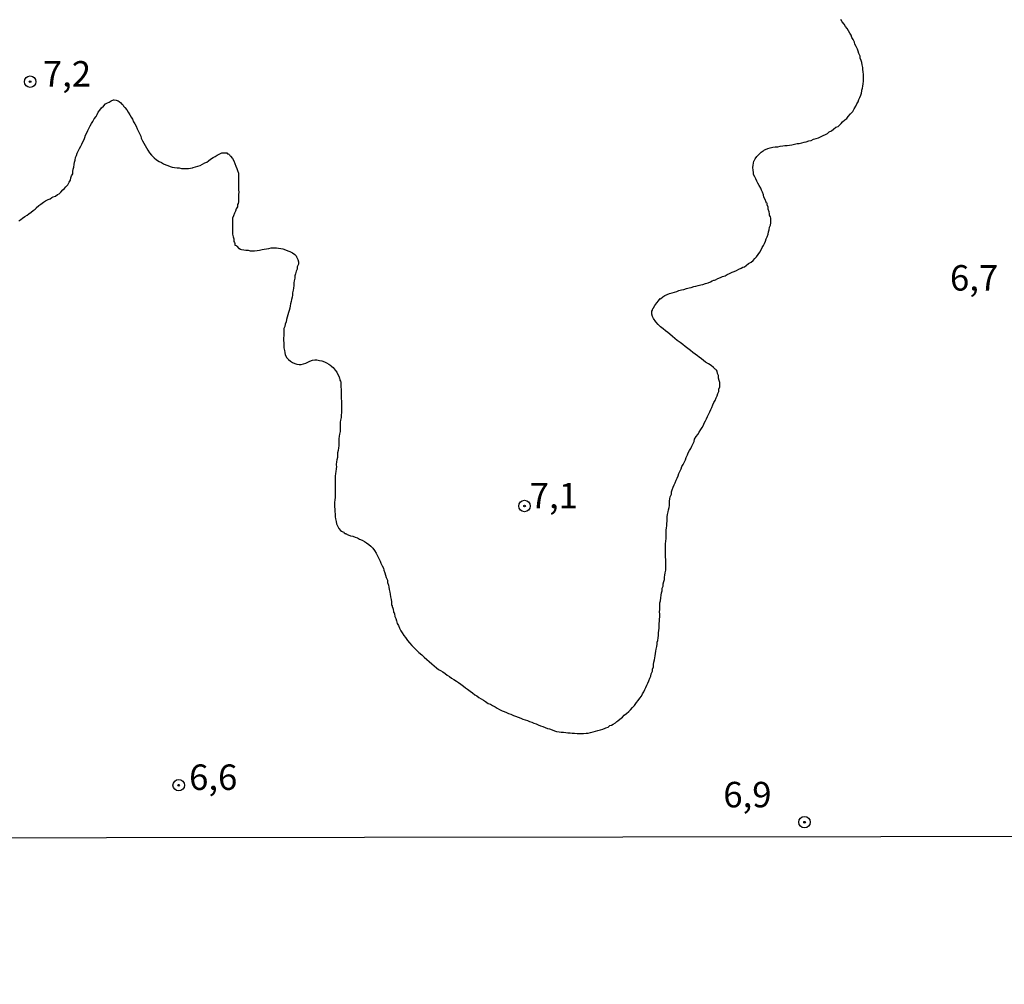
# Model space of a CAD drawing. Units: inches. Extents: x 185559 to 187968, y 1649353 to 1652123.
# Drawn here: x 185834 to 185931, y 1650992 to 1651087 of the extents above; entities that cross this region are included whole.
import ezdxf
from ezdxf.enums import TextEntityAlignment as Align

# ---------------------------------------------------------------- set-up
doc = ezdxf.new("R2010")
doc.units = ezdxf.units.IN
doc.header["$MEASUREMENT"] = 0
for name, color, linetype in [('IMAGEM', 7, 'Continuous'), ('V-CURVA_DE_NIVEL', 4, 'Continuous'), ('V-PONTO_DE_APARELHO', 4, 'Continuous'), ('V-TEXTO_DE_ALTIMETRIA', 7, 'Continuous'), ('X-LIMITE_1000', 7, 'Continuous')]:
    doc.layers.add(name, color=color, linetype=linetype)
picture_1 = doc.add_image_def('image1.jpg', size_in_pixel=(4016, 4620))

# ---------------------------------------------------------------- blocks, each defined once
blk = doc.blocks.new('805')
at = {"color": 0, "linetype": 'ByBlock', "lineweight": -2}
for radius in [0.562, 0.0806]:
    blk.add_circle((0.003, 0.002), radius, dxfattribs=at)

msp = doc.modelspace()

# ---------------------------------------------------------------- linework, layer by layer
at = {"layer": 'V-CURVA_DE_NIVEL'}
msp.add_lwpolyline([(185834.29, 1651066.87), (185834.49, 1651067), (185834.68, 1651067.13), (185834.91, 1651067.3), (185835.12, 1651067.45), (185835.3, 1651067.58), (185835.51, 1651067.73), (185835.51, 1651067.73), (185835.72, 1651067.9), (185835.9, 1651068.03), (185835.96, 1651068.09), (185836.02, 1651068.16), (185836.28, 1651068.37), (185836.47, 1651068.52), (185836.73, 1651068.71), (185836.92, 1651068.84), (185837.18, 1651068.97), (185837.39, 1651069.05), (185837.56, 1651069.16), (185837.69, 1651069.22), (185837.91, 1651069.31), (185838.09, 1651069.48), (185838.25, 1651069.54), (185838.44, 1651069.69), (185838.61, 1651069.91), (185838.76, 1651070.01), (185838.91, 1651070.23), (185839.1, 1651070.4), (185839.23, 1651070.66), (185839.36, 1651070.87), (185839.42, 1651071.09), (185839.48, 1651071.3), (185839.59, 1651071.51), (185839.61, 1651071.73), (185839.63, 1651071.94), (185839.7, 1651072.16), (185839.74, 1651072.41), (185839.76, 1651072.63), (185839.82, 1651072.84), (185839.85, 1651073.1), (185839.95, 1651073.31), (185840.02, 1651073.52), (185840.15, 1651073.78), (185840.25, 1651073.99), (185840.38, 1651074.21), (185840.49, 1651074.42), (185840.6, 1651074.63), (185840.7, 1651074.85), (185840.77, 1651075.06), (185840.85, 1651075.28), (185840.98, 1651075.53), (185841.09, 1651075.75), (185841.17, 1651075.96), (185841.3, 1651076.22), (185841.45, 1651076.43), (185841.58, 1651076.64), (185841.71, 1651076.9), (185841.88, 1651077.11), (185841.98, 1651077.33), (185842.09, 1651077.54), (185842.24, 1651077.75), (185842.41, 1651077.97), (185842.61, 1651078.14), (185842.82, 1651078.37), (185842.99, 1651078.46), (185843.16, 1651078.54), (185843.37, 1651078.67), (185843.59, 1651078.76), (185843.67, 1651078.76), (185843.85, 1651078.74), (185844.06, 1651078.67), (185844.14, 1651078.59), (185844.32, 1651078.48), (185844.42, 1651078.33), (185844.47, 1651078.29), (185844.51, 1651078.26), (185844.53, 1651078.22), (185844.59, 1651078.14), (185844.7, 1651078.01), (185844.89, 1651077.79), (185845.04, 1651077.54), (185845.21, 1651077.28), (185845.34, 1651077.07), (185845.45, 1651076.86), (185845.57, 1651076.6), (185845.68, 1651076.39), (185845.81, 1651076.17), (185845.92, 1651075.92), (185846, 1651075.7), (185846.13, 1651075.45), (185846.26, 1651075.19), (185846.32, 1651074.98), (185846.45, 1651074.72), (185846.58, 1651074.51), (185846.69, 1651074.29), (185846.84, 1651074.04), (185846.97, 1651073.82), (185847.13, 1651073.57), (185847.31, 1651073.33), (185847.6, 1651073.05), (185847.82, 1651072.86), (185848.08, 1651072.69), (185848.29, 1651072.6), (185848.51, 1651072.47), (185848.72, 1651072.39), (185848.93, 1651072.32), (185849.15, 1651072.22), (185849.36, 1651072.15), (185849.36, 1651072.15), (185849.58, 1651072.11), (185849.83, 1651072.09), (185850.05, 1651072.07), (185850.26, 1651072.02), (185850.52, 1651072.02), (185850.73, 1651072.02), (185850.94, 1651072.02), (185851.16, 1651072.04), (185851.35, 1651072.09), (185851.41, 1651072.11), (185851.63, 1651072.17), (185851.88, 1651072.24), (185852.09, 1651072.32), (185852.31, 1651072.43), (185852.54, 1651072.56), (185852.74, 1651072.64), (185852.93, 1651072.77), (185853.12, 1651072.94), (185853.38, 1651073.09), (185853.57, 1651073.2), (185853.76, 1651073.33), (185854.02, 1651073.45), (185854.21, 1651073.54), (185854.41, 1651073.56), (185854.62, 1651073.56), (185854.72, 1651073.54), (185854.77, 1651073.45), (185854.83, 1651073.45), (185854.9, 1651073.41), (185854.96, 1651073.35), (185855.02, 1651073.29), (185855.07, 1651073.24), (185855.26, 1651073.01), (185855.41, 1651072.77), (185855.51, 1651072.5), (185855.6, 1651072.24), (185855.71, 1651072.03), (185855.75, 1651071.81), (185855.86, 1651071.56), (185855.86, 1651071.34), (185855.86, 1651071.09), (185855.86, 1651070.83), (185855.86, 1651070.62), (185855.86, 1651070.36), (185855.86, 1651070.15), (185855.86, 1651069.93), (185855.88, 1651069.68), (185855.86, 1651069.46), (185855.86, 1651069.21), (185855.86, 1651068.95), (185855.86, 1651068.74), (185855.81, 1651068.58), (185855.77, 1651068.48), (185855.75, 1651068.27), (185855.64, 1651068.05), (185855.56, 1651067.84), (185855.45, 1651067.62), (185855.36, 1651067.37), (185855.28, 1651067.15), (185855.26, 1651066.94), (185855.26, 1651066.68), (185855.26, 1651066.47), (185855.26, 1651066.26), (185855.26, 1651066), (185855.26, 1651065.79), (185855.28, 1651065.57), (185855.32, 1651065.32), (185855.39, 1651065.1), (185855.41, 1651064.85), (185855.45, 1651064.76), (185855.47, 1651064.74), (185855.49, 1651064.67), (185855.51, 1651064.59), (185855.51, 1651064.5), (185855.62, 1651064.46), (185855.68, 1651064.38), (185855.9, 1651064.18), (185856, 1651064.16), (185856, 1651064.09), (185856.16, 1651064.07), (185856.37, 1651064.03), (185856.59, 1651063.99), (185856.8, 1651063.99), (185857.01, 1651063.95), (185857.23, 1651063.95), (185857.44, 1651063.95), (185857.7, 1651063.97), (185857.91, 1651063.99), (185858.17, 1651064.05), (185858.38, 1651064.09), (185858.59, 1651064.14), (185858.85, 1651064.18), (185859.07, 1651064.24), (185859.32, 1651064.24), (185859.58, 1651064.24), (185859.79, 1651064.2), (185860.01, 1651064.16), (185860.22, 1651064.12), (185860.48, 1651064.03), (185860.69, 1651063.95), (185860.69, 1651063.95), (185860.9, 1651063.86), (185861.16, 1651063.73), (185861.37, 1651063.56), (185861.5, 1651063.43), (185861.56, 1651063.35), (185861.63, 1651063.22), (185861.67, 1651063.09), (185861.76, 1651062.84), (185861.73, 1651062.62), (185861.69, 1651062.51), (185861.65, 1651062.43), (185861.63, 1651062.37), (185861.6, 1651062.15), (185861.52, 1651061.94), (185861.45, 1651061.68), (185861.39, 1651061.47), (185861.37, 1651061.25), (185861.31, 1651061), (185861.29, 1651060.78), (185861.29, 1651060.53), (185861.26, 1651060.27), (185861.22, 1651060.06), (185861.16, 1651059.8), (185861.16, 1651059.59), (185861.11, 1651059.37), (185861.07, 1651059.16), (185861.03, 1651058.95), (185860.96, 1651058.73), (185860.92, 1651058.52), (185860.9, 1651058.31), (185860.83, 1651058.09), (185860.77, 1651057.88), (185860.71, 1651057.66), (185860.64, 1651057.41), (185860.56, 1651057.19), (185860.52, 1651056.98), (185860.43, 1651056.72), (185860.39, 1651056.51), (185860.32, 1651056.3), (185860.32, 1651056.04), (185860.3, 1651055.83), (185860.3, 1651055.61), (185860.28, 1651055.36), (185860.26, 1651055.14), (185860.3, 1651054.89), (185860.3, 1651054.63), (185860.32, 1651054.42), (185860.36, 1651054.16), (185860.41, 1651053.95), (185860.43, 1651053.73), (185860.56, 1651053.48), (185860.56, 1651053.45), (185860.62, 1651053.39), (185860.75, 1651053.26), (185860.95, 1651053.11), (185861.16, 1651052.96), (185861.37, 1651052.87), (185861.59, 1651052.81), (185861.8, 1651052.79), (185862.01, 1651052.79), (185862.23, 1651052.83), (185862.46, 1651052.92), (185862.66, 1651053), (185862.87, 1651053.11), (185863.13, 1651053.19), (185863.34, 1651053.22), (185863.55, 1651053.22), (185863.81, 1651053.17), (185864.02, 1651053.13), (185864.28, 1651053.04), (185864.49, 1651052.94), (185864.71, 1651052.81), (185864.92, 1651052.68), (185864.92, 1651052.66), (185864.96, 1651052.62), (185865, 1651052.57), (185865.13, 1651052.47), (185865.35, 1651052.23), (185865.52, 1651052.02), (185865.65, 1651051.72), (185865.77, 1651051.51), (185865.75, 1651051.48), (185865.77, 1651051.44), (185865.79, 1651051.3), (185865.81, 1651051.23), (185865.86, 1651051.14), (185865.9, 1651051.04), (185865.9, 1651050.82), (185865.9, 1651050.57), (185865.92, 1651050.31), (185865.92, 1651050.1), (185865.94, 1651049.84), (185865.94, 1651049.63), (185865.92, 1651049.41), (185865.96, 1651049.2), (185865.96, 1651048.99), (185865.96, 1651048.77), (185865.96, 1651048.52), (185865.96, 1651048.3), (185865.96, 1651048.05), (185865.96, 1651048.05), (185865.94, 1651047.79), (185865.94, 1651047.58), (185865.88, 1651047.32), (185865.84, 1651047.11), (185865.82, 1651046.89), (185865.82, 1651046.68), (185865.82, 1651046.46), (185865.82, 1651046.21), (185865.77, 1651045.95), (185865.75, 1651045.74), (185865.69, 1651045.48), (185865.69, 1651045.27), (185865.69, 1651045.05), (185865.69, 1651044.8), (185865.67, 1651044.58), (185865.62, 1651044.33), (185865.58, 1651044.11), (185865.56, 1651043.9), (185865.56, 1651043.64), (185865.52, 1651043.43), (185865.47, 1651043.22), (185865.43, 1651042.96), (185865.45, 1651042.89), (185865.47, 1651042.75), (185865.45, 1651042.53), (185865.41, 1651042.28), (185865.37, 1651042.06), (185865.35, 1651041.81), (185865.35, 1651041.59), (185865.35, 1651041.38), (185865.35, 1651041.12), (185865.35, 1651040.91), (185865.35, 1651040.69), (185865.35, 1651040.44), (185865.35, 1651040.22), (185865.35, 1651039.97), (185865.35, 1651039.71), (185865.3, 1651039.5), (185865.28, 1651039.24), (185865.28, 1651039.03), (185865.28, 1651038.81), (185865.3, 1651038.56), (185865.32, 1651038.34), (185865.35, 1651038.09), (185865.35, 1651037.83), (185865.39, 1651037.62), (185865.45, 1651037.36), (185865.47, 1651037.15), (185865.56, 1651036.93), (185865.71, 1651036.68), (185865.88, 1651036.48), (185865.97, 1651036.42), (185866.08, 1651036.35), (185866.18, 1651036.31), (185866.22, 1651036.25), (185866.31, 1651036.2), (185866.35, 1651036.18), (185866.39, 1651036.16), (185866.46, 1651036.14), (185866.52, 1651036.09), (185866.63, 1651036.05), (185866.84, 1651035.97), (185867.06, 1651035.92), (185867.31, 1651035.84), (185867.53, 1651035.75), (185867.74, 1651035.62), (185868, 1651035.52), (185868.21, 1651035.41), (185868.43, 1651035.26), (185868.64, 1651035.09), (185868.85, 1651034.94), (185869.04, 1651034.73), (185869.21, 1651034.5), (185869.36, 1651034.26), (185869.51, 1651033.98), (185869.64, 1651033.73), (185869.75, 1651033.47), (185869.83, 1651033.26), (185869.96, 1651033), (185870.07, 1651032.79), (185870.11, 1651032.57), (185870.22, 1651032.32), (185870.28, 1651032.1), (185870.35, 1651031.85), (185870.48, 1651031.59), (185870.48, 1651031.38), (185870.58, 1651031.12), (185870.6, 1651030.91), (185870.65, 1651030.69), (185870.71, 1651030.44), (185870.73, 1651030.22), (185870.77, 1651029.97), (185870.84, 1651029.71), (185870.86, 1651029.49), (185870.86, 1651029.24), (185870.86, 1651029.15), (185870.95, 1651029.11), (185870.95, 1651029.02), (185871.01, 1651028.85), (185871.03, 1651028.77), (185871.03, 1651028.77), (185871.05, 1651028.51), (185871.05, 1651028.44), (185871.14, 1651028.42), (185871.16, 1651028.3), (185871.2, 1651028.04), (185871.29, 1651027.83), (185871.35, 1651027.61), (185871.44, 1651027.36), (185871.54, 1651027.14), (185871.67, 1651026.89), (185871.8, 1651026.63), (185871.93, 1651026.42), (185872.08, 1651026.16), (185872.23, 1651025.97), (185872.44, 1651025.69), (185872.63, 1651025.45), (185872.87, 1651025.18), (185873.06, 1651024.98), (185873.36, 1651024.71), (185873.55, 1651024.51), (185873.83, 1651024.28), (185874.09, 1651024.06), (185874.34, 1651023.83), (185874.58, 1651023.61), (185874.84, 1651023.4), (185875.05, 1651023.19), (185875.27, 1651023.01), (185875.48, 1651022.84), (185875.69, 1651022.72), (185875.91, 1651022.59), (185876.12, 1651022.44), (185876.33, 1651022.29), (185876.55, 1651022.16), (185876.76, 1651021.99), (185876.98, 1651021.86), (185877.23, 1651021.69), (185877.45, 1651021.56), (185877.66, 1651021.39), (185877.92, 1651021.2), (185878.13, 1651021.05), (185878.34, 1651020.9), (185878.6, 1651020.71), (185878.81, 1651020.54), (185879.03, 1651020.36), (185879.24, 1651020.24), (185879.45, 1651020.07), (185879.67, 1651019.94), (185879.88, 1651019.81), (185880.1, 1651019.68), (185880.35, 1651019.51), (185880.57, 1651019.42), (185880.78, 1651019.3), (185881.04, 1651019.17), (185881.25, 1651019.04), (185881.46, 1651018.91), (185881.72, 1651018.78), (185881.93, 1651018.72), (185882.15, 1651018.61), (185882.36, 1651018.53), (185882.58, 1651018.44), (185882.83, 1651018.31), (185883.05, 1651018.25), (185883.3, 1651018.14), (185883.56, 1651018.06), (185883.77, 1651017.97), (185883.99, 1651017.89), (185884.2, 1651017.82), (185884.41, 1651017.74), (185884.63, 1651017.65), (185884.84, 1651017.57), (185885.05, 1651017.5), (185885.27, 1651017.4), (185885.48, 1651017.31), (185885.7, 1651017.24), (185885.95, 1651017.14), (185886.17, 1651017.05), (185886.38, 1651017.01), (185886.64, 1651016.9), (185886.85, 1651016.82), (185887.06, 1651016.75), (185887.32, 1651016.71), (185887.53, 1651016.67), (185887.75, 1651016.67), (185887.96, 1651016.65), (185888.17, 1651016.63), (185888.39, 1651016.6), (185888.6, 1651016.58), (185888.82, 1651016.58), (185889.07, 1651016.56), (185889.29, 1651016.56), (185889.5, 1651016.56), (185889.71, 1651016.56), (185889.97, 1651016.58), (185890.18, 1651016.58), (185890.4, 1651016.65), (185890.65, 1651016.71), (185890.87, 1651016.77), (185891.12, 1651016.84), (185891.38, 1651016.92), (185891.59, 1651016.97), (185891.59, 1651016.97), (185891.68, 1651017.01), (185891.76, 1651017.05), (185891.89, 1651017.1), (185892.11, 1651017.18), (185892.3, 1651017.33), (185892.45, 1651017.37), (185892.62, 1651017.48), (185892.83, 1651017.59), (185892.98, 1651017.72), (185893.09, 1651017.78), (185893.28, 1651017.95), (185893.52, 1651018.14), (185893.71, 1651018.34), (185893.94, 1651018.51), (185894.16, 1651018.72), (185894.33, 1651018.89), (185894.52, 1651019.11), (185894.71, 1651019.3), (185894.9, 1651019.58), (185895.07, 1651019.79), (185895.22, 1651020.01), (185895.39, 1651020.22), (185895.48, 1651020.43), (185895.61, 1651020.65), (185895.72, 1651020.86), (185895.82, 1651021.07), (185895.93, 1651021.29), (185896.01, 1651021.5), (185896.1, 1651021.72), (185896.21, 1651021.97), (185896.31, 1651022.19), (185896.36, 1651022.4), (185896.46, 1651022.66), (185896.48, 1651022.87), (185896.57, 1651023.08), (185896.57, 1651023.34), (185896.61, 1651023.55), (185896.68, 1651023.77), (185896.7, 1651023.98), (185896.74, 1651024.19), (185896.78, 1651024.41), (185896.81, 1651024.62), (185896.83, 1651024.84), (185896.91, 1651025.09), (185896.93, 1651025.31), (185896.93, 1651025.52), (185897, 1651025.69), (185897.04, 1651025.95), (185897.06, 1651026.16), (185897.06, 1651026.42), (185897.1, 1651026.67), (185897.13, 1651026.89), (185897.13, 1651027.1), (185897.13, 1651027.36), (185897.17, 1651027.57), (185897.17, 1651027.79), (185897.19, 1651028), (185897.19, 1651028.26), (185897.17, 1651028.51), (185897.19, 1651028.73), (185897.21, 1651028.94), (185897.21, 1651029.15), (185897.21, 1651029.37), (185897.25, 1651029.56), (185897.28, 1651029.88), (185897.34, 1651030.14), (185897.36, 1651030.35), (185897.41, 1651030.56), (185897.43, 1651030.82), (185897.51, 1651031.03), (185897.53, 1651031.25), (185897.6, 1651031.46), (185897.64, 1651031.67), (185897.66, 1651031.89), (185897.68, 1651032.1), (185897.72, 1651032.32), (185897.77, 1651032.57), (185897.77, 1651032.79), (185897.77, 1651033), (185897.79, 1651033.21), (185897.79, 1651033.43), (185897.79, 1651033.64), (185897.75, 1651033.85), (185897.75, 1651034.07), (185897.75, 1651034.28), (185897.75, 1651034.5), (185897.75, 1651034.75), (185897.75, 1651034.97), (185897.75, 1651035.18), (185897.79, 1651035.44), (185897.81, 1651035.69), (185897.81, 1651035.91), (185897.81, 1651036.12), (185897.81, 1651036.33), (185897.81, 1651036.55), (185897.85, 1651036.72), (185897.88, 1651036.98), (185897.88, 1651037.19), (185897.9, 1651037.36), (185897.9, 1651037.62), (185897.9, 1651037.62), (185897.92, 1651037.83), (185897.94, 1651038.04), (185898, 1651038.3), (185898.04, 1651038.51), (185898.11, 1651038.73), (185898.13, 1651038.94), (185898.13, 1651039.16), (185898.13, 1651039.37), (185898.19, 1651039.58), (185898.22, 1651039.8), (185898.35, 1651040.05), (185898.35, 1651040.27), (185898.41, 1651040.48), (185898.49, 1651040.74), (185898.6, 1651040.95), (185898.71, 1651041.16), (185898.81, 1651041.42), (185898.88, 1651041.63), (185898.99, 1651041.85), (185899.05, 1651042.06), (185899.11, 1651042.19), (185899.16, 1651042.28), (185899.28, 1651042.53), (185899.37, 1651042.75), (185899.5, 1651042.96), (185899.63, 1651043.22), (185899.71, 1651043.43), (185899.78, 1651043.64), (185899.9, 1651043.9), (185899.99, 1651044.11), (185900.1, 1651044.33), (185900.23, 1651044.54), (185900.33, 1651044.76), (185900.46, 1651045.01), (185900.55, 1651045.23), (185900.61, 1651045.44), (185900.76, 1651045.7), (185900.91, 1651045.91), (185901.04, 1651046.12), (185901.21, 1651046.38), (185901.34, 1651046.59), (185901.47, 1651046.81), (185901.53, 1651047.02), (185901.66, 1651047.23), (185901.76, 1651047.45), (185901.87, 1651047.66), (185901.98, 1651047.88), (185902.11, 1651048.13), (185902.21, 1651048.35), (185902.3, 1651048.56), (185902.4, 1651048.82), (185902.49, 1651049.03), (185902.62, 1651049.24), (185902.73, 1651049.5), (185902.81, 1651049.71), (185902.88, 1651049.93), (185902.98, 1651050.14), (185903, 1651050.35), (185903.07, 1651050.57), (185903.09, 1651050.78), (185903.07, 1651051), (185903.02, 1651051.21), (185902.96, 1651051.42), (185902.94, 1651051.68), (185902.85, 1651051.89), (185902.81, 1651052.11), (185902.77, 1651052.21), (185902.68, 1651052.28), (185902.64, 1651052.32), (185902.45, 1651052.49), (185902.22, 1651052.68), (185901.96, 1651052.85), (185901.68, 1651053.02), (185901.47, 1651053.17), (185901.29, 1651053.32), (185901.04, 1651053.49), (185900.89, 1651053.62), (185900.66, 1651053.79), (185900.44, 1651053.94), (185900.21, 1651054.16), (185899.95, 1651054.35), (185899.69, 1651054.54), (185899.44, 1651054.73), (185899.18, 1651054.93), (185898.9, 1651055.14), (185898.67, 1651055.33), (185898.43, 1651055.52), (185898.18, 1651055.74), (185897.98, 1651055.91), (185897.75, 1651056.08), (185897.51, 1651056.29), (185897.26, 1651056.48), (185897.02, 1651056.7), (185896.81, 1651056.96), (185896.59, 1651057.28), (185896.46, 1651057.49), (185896.42, 1651057.71), (185896.4, 1651057.92), (185896.4, 1651058), (185896.42, 1651058.07), (185896.42, 1651058.07), (185896.46, 1651058.07), (185896.46, 1651058.13), (185896.46, 1651058.15), (185896.51, 1651058.26), (185896.53, 1651058.28), (185896.57, 1651058.35), (185896.7, 1651058.56), (185896.89, 1651058.82), (185897.06, 1651059.01), (185897.23, 1651059.24), (185897.26, 1651059.22), (185897.49, 1651059.41), (185897.68, 1651059.56), (185897.92, 1651059.65), (185898.15, 1651059.76), (185898.39, 1651059.82), (185898.65, 1651059.88), (185898.86, 1651059.95), (185899.07, 1651060.03), (185899.33, 1651060.1), (185899.55, 1651060.14), (185899.8, 1651060.23), (185900.06, 1651060.29), (185900.27, 1651060.35), (185900.53, 1651060.42), (185900.74, 1651060.46), (185900.96, 1651060.53), (185901.21, 1651060.59), (185901.43, 1651060.63), (185901.68, 1651060.72), (185901.94, 1651060.8), (185902.15, 1651060.89), (185902.34, 1651061), (185902.49, 1651061.04), (185902.51, 1651061.04), (185902.56, 1651061.06), (185902.66, 1651061.1), (185902.88, 1651061.21), (185903.14, 1651061.31), (185903.35, 1651061.4), (185903.61, 1651061.49), (185903.8, 1651061.61), (185904.03, 1651061.72), (185904.29, 1651061.83), (185904.5, 1651061.91), (185904.72, 1651062), (185904.95, 1651062.13), (185905.19, 1651062.24), (185905.35, 1651062.34), (185905.49, 1651062.38), (185905.68, 1651062.51), (185905.91, 1651062.68), (185906.15, 1651062.83), (185906.36, 1651063), (185906.53, 1651063.18), (185906.68, 1651063.34), (185906.85, 1651063.56), (185907.02, 1651063.82), (185907.15, 1651064.03), (185907.23, 1651064.25), (185907.36, 1651064.46), (185907.45, 1651064.67), (185907.56, 1651064.89), (185907.62, 1651065.1), (185907.71, 1651065.32), (185907.81, 1651065.57), (185907.85, 1651065.79), (185907.92, 1651066), (185907.96, 1651066.26), (185908.05, 1651066.47), (185908.07, 1651066.68), (185908.09, 1651066.94), (185908.07, 1651067.15), (185908.05, 1651067.26), (185907.98, 1651067.37), (185907.96, 1651067.41), (185907.96, 1651067.58), (185907.92, 1651067.75), (185907.83, 1651068.01), (185907.81, 1651068.22), (185907.79, 1651068.31), (185907.75, 1651068.37), (185907.71, 1651068.37), (185907.71, 1651068.48), (185907.71, 1651068.61), (185907.66, 1651068.63), (185907.64, 1651068.67), (185907.62, 1651068.71), (185907.54, 1651068.99), (185907.41, 1651069.21), (185907.38, 1651069.42), (185907.28, 1651069.68), (185907.17, 1651069.89), (185907.09, 1651070.1), (185906.94, 1651070.36), (185906.81, 1651070.57), (185906.7, 1651070.79), (185906.62, 1651071), (185906.51, 1651071.21), (185906.4, 1651071.43), (185906.4, 1651071.43), (185906.38, 1651071.64), (185906.34, 1651071.86), (185906.32, 1651072.11), (185906.34, 1651072.33), (185906.38, 1651072.54), (185906.42, 1651072.75), (185906.44, 1651072.79), (185906.47, 1651072.82), (185906.51, 1651072.9), (185906.55, 1651072.97), (185906.7, 1651073.18), (185906.87, 1651073.37), (185907.13, 1651073.61), (185907.32, 1651073.75), (185907.41, 1651073.8), (185907.47, 1651073.84), (185907.56, 1651073.88), (185907.79, 1651073.97), (185908.03, 1651074.05), (185908.27, 1651074.12), (185908.52, 1651074.14), (185908.78, 1651074.16), (185908.99, 1651074.2), (185909.25, 1651074.25), (185909.46, 1651074.27), (185909.68, 1651074.29), (185909.93, 1651074.31), (185910.15, 1651074.35), (185910.4, 1651074.42), (185910.66, 1651074.46), (185910.87, 1651074.48), (185911.13, 1651074.55), (185911.34, 1651074.59), (185911.56, 1651074.65), (185911.81, 1651074.74), (185912.03, 1651074.78), (185912.28, 1651074.89), (185912.54, 1651074.97), (185912.75, 1651075.04), (185913.01, 1651075.16), (185913.22, 1651075.25), (185913.44, 1651075.36), (185913.63, 1651075.47), (185913.82, 1651075.61), (185914.04, 1651075.72), (185914.25, 1651075.87), (185914.46, 1651076.06), (185914.68, 1651076.15), (185914.84, 1651076.3), (185914.98, 1651076.43), (185915.12, 1651076.6), (185915.36, 1651076.79), (185915.53, 1651076.94), (185915.68, 1651077.13), (185915.89, 1651077.39), (185916.13, 1651077.62), (185916.26, 1651077.88), (185916.43, 1651078.14), (185916.51, 1651078.35), (185916.64, 1651078.57), (185916.72, 1651078.78), (185916.81, 1651078.99), (185916.9, 1651079.21), (185916.98, 1651079.42), (185917.03, 1651079.64), (185917.03, 1651079.72), (185917.07, 1651079.89), (185917.11, 1651080.11), (185917.13, 1651080.32), (185917.17, 1651080.58), (185917.19, 1651080.79), (185917.19, 1651081), (185917.17, 1651081.26), (185917.13, 1651081.52), (185917.11, 1651081.73), (185917.11, 1651081.94), (185917.05, 1651082.2), (185917, 1651082.41), (185916.96, 1651082.63), (185916.85, 1651082.84), (185916.85, 1651083.06), (185916.73, 1651083.31), (185916.66, 1651083.53), (185916.58, 1651083.74), (185916.47, 1651084), (185916.34, 1651084.21), (185916.28, 1651084.42), (185916.17, 1651084.68), (185916.04, 1651084.89), (185915.96, 1651085.11), (185915.83, 1651085.32), (185915.7, 1651085.53), (185915.57, 1651085.75), (185915.42, 1651085.96), (185915.27, 1651086.18), (185915.1, 1651086.43), (185914.95, 1651086.65)], dxfattribs=at)
at = {"layer": 'X-LIMITE_1000', "linetype": 'Continuous'}
msp.add_lwpolyline([(185563.58, 1651560.25), (186044.79, 1651560.87), (186045.5, 1651006.57), (185564.31, 1651005.95), (185563.58, 1651560.25)], dxfattribs=at)

# ---------------------------------------------------------------- block references
at = {"layer": 'V-PONTO_DE_APARELHO', "xscale": 0.999998301267624, "yscale": 0.999998301267624, "zscale": 0.999998301267624}
for p in [(185835.41, 1651080.54), (185883.92, 1651038.88), (185849.99, 1651011.47), (185911.39, 1651007.84)]:
    msp.add_blockref('805', p, dxfattribs=at)

# ---------------------------------------------------------------- texts
at = {"layer": 'V-TEXTO_DE_ALTIMETRIA'}
for s, p in [('7,2', (185836.66, 1651079.28)), ('6,7', (185925.66, 1651059.25)), ('7,1', (185884.43, 1651037.87)), ('6,6', (185851.01, 1651010.23)), ('6,9', (185903.42, 1651008.52))]:
    msp.add_text(s, height=2.5, dxfattribs=at).set_placement(p, align=Align.BOTTOM_LEFT)

# ---------------------------------------------------------------- referenced raster images: frames only (the image files are external)
at = {"layer": 'IMAGEM'}
image = msp.add_image(picture_1, insert=(185559.32, 1649352.631), size_in_units=(2408.599, 2770.849), dxfattribs=at)
image.dxf.flags = 7

doc.saveas('drawing.dxf')
